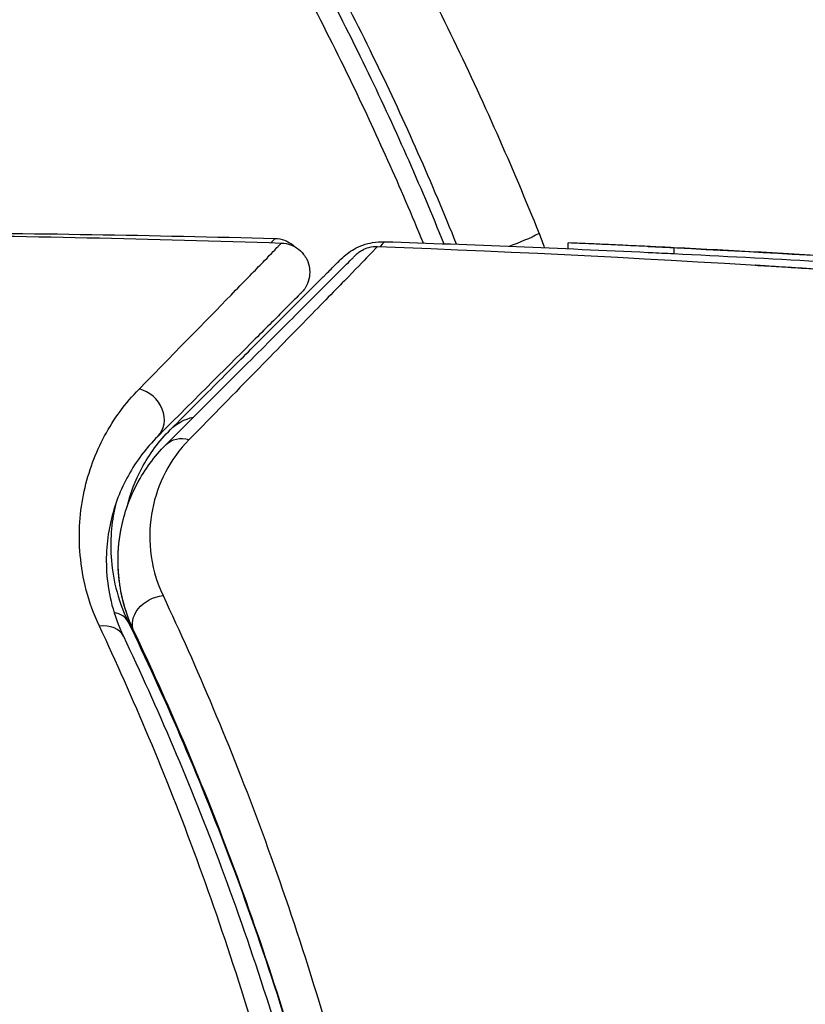
# Model space of a CAD drawing. Units: millimetres. Extents: x -4507 to 3174, y -3467 to 3418.
# Drawn here: x 55 to 68, y 15 to 32 of the extents above; entities that cross this region are included whole.
import ezdxf

# ---------------------------------------------------------------- set-up
doc = ezdxf.new("R2010")
doc.units = ezdxf.units.MM
doc.header["$LTSCALE"] = 20
doc.layers.add('2d', color=230, linetype='Continuous')

msp = doc.modelspace()

# ---------------------------------------------------------------- linework, layer by layer
at = {"layer": '2d'}
for p, q in [((64.037, 27.872), (64.037, 27.775)), ((65.846, 27.791), (65.846, 27.691))]:
    msp.add_line(p, q, dxfattribs=at)
at = {"layer": '2d', "extrusion": (0, 0, -1)}
for centre, major_axis, ratio, start_param, end_param in [((63.114, 28.104), (0.929, 0.371), 0.242479, 1.187301, 1.749291), ((57.962, 23.982), (-0.707, 0.707), 0.86767, 0, 0.513251), ((57.533, 24.077), (-0.354, 0.354), 0.819777, 0, 0.96892), ((57.082, 21.463), (0.451, 0.215), 0.738794, 3.141593, 5.143303)]:
    msp.add_ellipse(centre, major_axis=major_axis, ratio=ratio, start_param=start_param, end_param=end_param, dxfattribs=at)
at = {"layer": '2d'}
for centre, major_axis, ratio, start_param, end_param in [((56.684, 24.926), (-0.354, 0.354), 0.858093, 3.141593, 5.346843), ((56.083, 21.188), (0.45, 0.217), 0.698137, 0, 0.788535), ((55.999, 20.947), (0.451, 0.215), 0.71706, 0, 1.149567)]:
    msp.add_ellipse(centre, major_axis=major_axis, ratio=ratio, start_param=start_param, end_param=end_param, dxfattribs=at)
for points, knots in [([(62.138, 27.851), (61.718, 28.895), (61.259, 29.933), (60.5, 31.498), (60.23, 32.03), (59.668, 33.091), (59.376, 33.618), (58.478, 35.17), (57.848, 36.175), (56.549, 38.089), (55.883, 39.002), (55.189, 39.888)], [0.00013047, 0.00013047, 0.00013047, 0.00013047, 0.00359109, 0.00359109, 0.00538663, 0.00538663, 0.00718217, 0.00718217, 0.01077326, 0.01077326, 0.01423381, 0.01423381, 0.01423381, 0.01423381]), ([(55.086, 39.694), (55.76, 38.83), (56.41, 37.939), (57.698, 36.039), (58.335, 35.021), (59.52, 32.965), (60.072, 31.923), (61.064, 29.877), (61.509, 28.874), (61.919, 27.859)], [0.00022044, 0.00022044, 0.00022044, 0.00022044, 0.00357417, 0.00357417, 0.00714833, 0.00714833, 0.0107225, 0.0107225, 0.01407609, 0.01407609, 0.01407609, 0.01407609]), ([(61.571, 27.871), (61.182, 28.817), (60.763, 29.752), (59.798, 31.742), (59.242, 32.792), (58.046, 34.865), (57.404, 35.892), (56.152, 37.741), (55.548, 38.576), (54.923, 39.386)], [0.00046756, 0.00046756, 0.00046756, 0.00046756, 0.0035711, 0.0035711, 0.0071422, 0.0071422, 0.0107133, 0.0107133, 0.01381727, 0.01381727, 0.01381727, 0.01381727]), ([(60.258, 34.79), (60.573, 34.243), (60.881, 33.687), (61.475, 32.568), (61.76, 32.007), (62.582, 30.315), (63.085, 29.178), (63.545, 28.034)], [0.007568694, 0.007568694, 0.007568694, 0.007568694, 0.009448794, 0.009448794, 0.011328895, 0.011328895, 0.015089096, 0.015089096, 0.015089096, 0.015089096]), ([(58.971, 27.878), (58.984, 27.892), (58.995, 27.903), (59.026, 27.936), (59.04, 27.95), (59.04, 27.95)], [0.02501185, 0.02501185, 0.02501185, 0.02501185, 0.02932232, 0.02932232, 0.03909643, 0.03909643, 0.03909643, 0.03909643]), ([(59.04, 27.95), (59.093, 27.948), (59.147, 27.938), (59.218, 27.912), (59.237, 27.904), (59.298, 27.872), (59.338, 27.844), (59.373, 27.81)], [0, 0, 0, 0, 0.01609766, 0.01609766, 0.02239693, 0.02239693, 0.03682944, 0.03682944, 0.03682944, 0.03682944]), ([(56.719, 25.38), (57.402, 26.077), (57.958, 26.646), (58.468, 27.169), (58.561, 27.264), (58.726, 27.434), (58.798, 27.508), (58.98, 27.696), (59.056, 27.776), (59.093, 27.815), (59.096, 27.819), (59.102, 27.825), (59.105, 27.828), (59.113, 27.836), (59.117, 27.841), (59.129, 27.853), (59.134, 27.858), (59.144, 27.869), (59.148, 27.872), (59.148, 27.872)], [0, 0, 0, 0, 0.00567223, 0.00567223, 0.00709029, 0.00709029, 0.00850835, 0.00850835, 0.01134447, 0.01134447, 0.0120535, 0.0120535, 0.01276253, 0.01276253, 0.01418058, 0.01418058, 0.0170167, 0.0170167, 0.02223711, 0.02223711, 0.02223711, 0.02223711]), ([(60.789, 27.814), (60.789, 27.814), (60.784, 27.809), (60.77, 27.795), (60.764, 27.788), (60.749, 27.773), (60.746, 27.77), (60.74, 27.763), (60.737, 27.76), (60.723, 27.745), (60.7, 27.721), (60.592, 27.607), (60.467, 27.478), (60.203, 27.207), (60.102, 27.103), (59.879, 26.874), (59.755, 26.748), (59.087, 26.063), (58.394, 25.355), (57.572, 24.516)], [0.02456002, 0.02456002, 0.02456002, 0.02456002, 0.02999101, 0.02999101, 0.03299011, 0.03299011, 0.03373989, 0.03373989, 0.03448967, 0.03448967, 0.03598922, 0.03598922, 0.03898832, 0.03898832, 0.04048787, 0.04048787, 0.04198742, 0.04198742, 0.04798562, 0.04798562, 0.04798562, 0.04798562]), ([(59.148, 27.872), (59.201, 27.871), (59.255, 27.86), (59.341, 27.828), (59.375, 27.811), (59.452, 27.76), (59.493, 27.722), (59.547, 27.652), (59.565, 27.624), (59.604, 27.545), (59.62, 27.491), (59.631, 27.404), (59.632, 27.371), (59.626, 27.283), (59.613, 27.228), (59.579, 27.148), (59.563, 27.119), (59.527, 27.065), (59.507, 27.041), (59.485, 27.019)], [0, 0, 0, 0, 0.0160984, 0.0160984, 0.0273867, 0.0273867, 0.0437913, 0.0437913, 0.0537983, 0.0537983, 0.0702332, 0.0702332, 0.0801032, 0.0801032, 0.0965411, 0.0965411, 0.1063987, 0.1063987, 0.1157817, 0.1157817, 0.1157817, 0.1157817]), ([(60.168, 27.602), (60.201, 27.634), (60.236, 27.665), (60.309, 27.72), (60.348, 27.745), (60.484, 27.822), (60.592, 27.86), (60.77, 27.891), (60.839, 27.896), (60.908, 27.894)], [0, 0, 0, 0, 0.01391105, 0.01391105, 0.02755678, 0.02755678, 0.06092482, 0.06092482, 0.08160538, 0.08160538, 0.08160538, 0.08160538]), ([(60.416, 27.668), (60.433, 27.684), (60.451, 27.7), (60.489, 27.729), (60.509, 27.741), (60.564, 27.772), (60.602, 27.787), (60.688, 27.81), (60.739, 27.816), (60.789, 27.814)], [0, 0, 0, 0, 0.00716492, 0.00716492, 0.01418504, 0.01418504, 0.02611916, 0.02611916, 0.04109674, 0.04109674, 0.04109674, 0.04109674]), ([(60.908, 27.894), (60.908, 27.894), (60.908, 27.894), (60.908, 27.894), (60.881, 27.865), (60.835, 27.816), (60.833, 27.814), (60.831, 27.812)], [0.02747432, 0.02747432, 0.02747432, 0.02747432, 0.02747486, 0.02747486, 0.04121232, 0.04121232, 0.04180089, 0.04180089, 0.04180089, 0.04180089]), ([(65.846, 27.791), (65.706, 27.798), (65.571, 27.804), (65.31, 27.817), (65.182, 27.823), (64.942, 27.834), (64.831, 27.839), (64.625, 27.849), (64.53, 27.853), (64.366, 27.86), (64.295, 27.863), (64.177, 27.868), (64.13, 27.87), (64.057, 27.872), (64.037, 27.873), (64.037, 27.872)], [0, 0, 0, 0, 0.000418522, 0.000418522, 0.000837045, 0.000837045, 0.001255567, 0.001255567, 0.001674089, 0.001674089, 0.002092611, 0.002092611, 0.002511134, 0.002511134, 0.003019666, 0.003019666, 0.003019666, 0.003019666]), ([(57.179, 24.431), (58.006, 25.258), (58.701, 25.952), (59.37, 26.621), (59.494, 26.745), (59.719, 26.971), (59.822, 27.073), (60.09, 27.341), (60.217, 27.468), (60.327, 27.578), (60.35, 27.601), (60.368, 27.619), (60.373, 27.625), (60.39, 27.642), (60.397, 27.649), (60.412, 27.663), (60.416, 27.668), (60.416, 27.668)], [0, 0, 0, 0, 0.00604989, 0.00604989, 0.00756236, 0.00756236, 0.00907483, 0.00907483, 0.01209978, 0.01209978, 0.01361225, 0.01361225, 0.01512472, 0.01512472, 0.01814967, 0.01814967, 0.02364717, 0.02364717, 0.02364717, 0.02364717]), ([(57.255, 24.689), (57.553, 24.986), (57.831, 25.264), (58.343, 25.776), (58.578, 26.011), (59.206, 26.639), (59.519, 26.953), (59.799, 27.233), (59.861, 27.294), (59.892, 27.326), (59.895, 27.329), (59.903, 27.337), (59.907, 27.34), (59.918, 27.352), (59.925, 27.359), (59.962, 27.395), (59.989, 27.422), (60.061, 27.495), (60.098, 27.532), (60.152, 27.585), (60.168, 27.602), (60.168, 27.602), (60.168, 27.602), (60.168, 27.602)], [0, 0, 0, 0, 0.00253391, 0.00253391, 0.00506783, 0.00506783, 0.01013566, 0.01013566, 0.01266957, 0.01266957, 0.01330305, 0.01330305, 0.01393653, 0.01393653, 0.01520349, 0.01520349, 0.02027132, 0.02027132, 0.03040697, 0.03040697, 0.04054263, 0.04054263, 0.0405868, 0.0405868, 0.0405868, 0.0405868]), ([(65.405, 27.712), (65.416, 27.712), (65.427, 27.711), (65.569, 27.704), (65.706, 27.698), (65.846, 27.691)], [0.0062428402, 0.0062428402, 0.0062428402, 0.0062428402, 0.006277801, 0.006277801, 0.0066963211, 0.0066963211, 0.0066963211, 0.0066963211]), ([(68.638, 27.398), (68.444, 27.41), (68.259, 27.423), (67.916, 27.445), (67.764, 27.455), (67.509, 27.472), (67.41, 27.479), (67.308, 27.486), (67.282, 27.488), (67.248, 27.491), (67.239, 27.492), (67.239, 27.492)], [0, 0, 0, 0, 0.000583907, 0.000583907, 0.001167815, 0.001167815, 0.001751722, 0.001751722, 0.002043676, 0.002043676, 0.002335629, 0.002335629, 0.002335629, 0.002335629]), ([(67.239, 27.492), (67.239, 27.492), (67.252, 27.492), (67.303, 27.489), (67.341, 27.487), (67.489, 27.479), (67.636, 27.47), (67.907, 27.454), (68.006, 27.447), (68.215, 27.434), (68.325, 27.427), (68.555, 27.412), (68.672, 27.405), (68.909, 27.389), (69.029, 27.381), (69.148, 27.373)], [0.002335629, 0.002335629, 0.002335629, 0.002335629, 0.002691247, 0.002691247, 0.003046864, 0.003046864, 0.003758098, 0.003758098, 0.004113716, 0.004113716, 0.004469333, 0.004469333, 0.00482495, 0.00482495, 0.005180567, 0.005180567, 0.005180567, 0.005180567]), ([(59.485, 27.019), (59.485, 27.019), (59.481, 27.015), (59.471, 27.005), (59.466, 27), (59.454, 26.989), (59.45, 26.984), (59.442, 26.976), (59.439, 26.973), (59.433, 26.967), (59.43, 26.964), (59.395, 26.929), (59.319, 26.853), (59.136, 26.67), (59.063, 26.597), (58.897, 26.431), (58.803, 26.337), (58.288, 25.823), (57.726, 25.261), (57.038, 24.572)], [0.02275047, 0.02275047, 0.02275047, 0.02275047, 0.02787328, 0.02787328, 0.0306606, 0.0306606, 0.03205427, 0.03205427, 0.0327511, 0.0327511, 0.03344793, 0.03344793, 0.03623526, 0.03623526, 0.03762892, 0.03762892, 0.03902259, 0.03902259, 0.04459724, 0.04459724, 0.04459724, 0.04459724]), ([(56.043, 21.33), (55.846, 21.75), (55.75, 22.154), (55.697, 22.735), (55.696, 22.925), (55.72, 23.29), (55.745, 23.466), (55.856, 23.974), (55.974, 24.288), (56.288, 24.871), (56.483, 25.139), (56.719, 25.38)], [0, 0, 0, 0, 0.001968794, 0.001968794, 0.002953191, 0.002953191, 0.003937588, 0.003937588, 0.005906382, 0.005906382, 0.007875176, 0.007875176, 0.007875176, 0.007875176]), ([(57.038, 24.572), (56.837, 24.371), (56.67, 24.149), (56.401, 23.663), (56.299, 23.401), (56.202, 22.975), (56.179, 22.828), (56.156, 22.521), (56.156, 22.361), (56.198, 21.869), (56.278, 21.524), (56.45, 21.162)], [0, 0, 0, 0, 0.001864837, 0.001864837, 0.003729674, 0.003729674, 0.004662092, 0.004662092, 0.00559451, 0.00559451, 0.007459347, 0.007459347, 0.007459347, 0.007459347]), ([(56.514, 23.369), (56.57, 23.602), (56.655, 23.821), (56.893, 24.267), (57.055, 24.489), (57.255, 24.689)], [0.002681401, 0.002681401, 0.002681401, 0.002681401, 0.003778705, 0.003778705, 0.005038274, 0.005038274, 0.005038274, 0.005038274]), ([(56.631, 21.248), (56.487, 21.55), (56.408, 21.855), (56.344, 22.439), (56.358, 22.721), (56.439, 23.129), (56.476, 23.262), (56.567, 23.518), (56.622, 23.642), (56.812, 24.002), (56.973, 24.225), (57.179, 24.431)], [0, 0, 0, 0, 0.001348017, 0.001348017, 0.002696033, 0.002696033, 0.003370042, 0.003370042, 0.00404405, 0.00404405, 0.005392066, 0.005392066, 0.005392066, 0.005392066]), ([(57.572, 24.516), (57.403, 24.344), (57.271, 24.158), (57.064, 23.759), (56.989, 23.546), (56.901, 23.095), (56.889, 22.86), (56.94, 22.371), (57.005, 22.114), (57.127, 21.855)], [0, 0, 0, 0, 0.001256209, 0.001256209, 0.002512418, 0.002512418, 0.003768626, 0.003768626, 0.005024835, 0.005024835, 0.005024835, 0.005024835]), ([(56.322, 23.426), (56.254, 23.151), (56.22, 22.849), (56.252, 22.344), (56.278, 22.167), (56.37, 21.798), (56.436, 21.606), (56.533, 21.405)], [0.00404734, 0.00404734, 0.00404734, 0.00404734, 0.006017403, 0.006017403, 0.007020304, 0.007020304, 0.008023204, 0.008023204, 0.008023204, 0.008023204]), ([(57.127, 21.855), (57.701, 20.634), (58.275, 19.286), (59.359, 16.346), (59.87, 14.753), (60.322, 13.022)], [0, 0, 0, 0, 0.00590649, 0.00590649, 0.01181297, 0.01181297, 0.01181297, 0.01181297]), ([(56.533, 21.405), (57.131, 20.165), (57.723, 18.806), (58.828, 15.867), (59.343, 14.287), (59.792, 12.587)], [0, 0, 0, 0, 0.00562487, 0.00562487, 0.01124975, 0.01124975, 0.01124975, 0.01124975]), ([(59.16, 12.709), (58.724, 14.38), (58.23, 15.925), (57.174, 18.795), (56.612, 20.119), (56.043, 21.33)], [0, 0, 0, 0, 0.00567021, 0.00567021, 0.01134043, 0.01134043, 0.01134043, 0.01134043]), ([(59.783, 12.651), (59.336, 14.34), (58.831, 15.89), (57.761, 18.751), (57.196, 20.061), (56.631, 21.248)], [0, 0, 0, 0, 0.00577336, 0.00577336, 0.01154671, 0.01154671, 0.01154671, 0.01154671]), ([(56.45, 21.162), (57.023, 19.957), (57.59, 18.641), (58.653, 15.791), (59.151, 14.257), (59.589, 12.6)], [0, 0, 0, 0, 0.00561537, 0.00561537, 0.01123074, 0.01123074, 0.01123074, 0.01123074])]:
    msp.add_open_spline(points, degree=3, knots=knots, dxfattribs=at)
for points in [[(52.523, 28.016), (54.731, 27.993), (56.94, 27.945), (59.148, 27.872)], [(52.781, 28.052), (54.867, 28.039), (56.954, 28.005), (59.04, 27.95)], [(63.545, 28.034), (63.577, 27.954), (63.607, 27.873), (63.634, 27.792)], [(60.789, 27.814), (60.789, 27.814), (60.789, 27.814), (60.789, 27.814)], [(60.789, 27.814), (65.648, 27.627), (70.504, 27.32), (75.349, 26.893)], [(60.908, 27.894), (62.407, 27.845), (63.907, 27.784), (65.405, 27.712)], [(65.406, 27.812), (70.648, 27.561), (75.885, 27.172), (81.107, 26.646)], [(71.804, 27.436), (69.819, 27.574), (67.833, 27.693), (65.846, 27.791)], [(65.846, 27.691), (67.482, 27.61), (69.118, 27.515), (70.753, 27.407)], [(56.566, 23.507), (56.613, 23.623), (56.667, 23.732), (56.724, 23.833)], [(56.362, 22.578), (56.372, 22.8), (56.407, 23.001), (56.457, 23.186)], [(56.362, 22.578), (56.372, 22.8), (56.407, 23.001), (56.457, 23.186)], [(56.366, 22.258), (56.362, 22.314), (56.36, 22.37), (56.359, 22.425)], [(56.392, 22.022), (56.38, 22.102), (56.371, 22.179), (56.366, 22.255)], [(56.392, 22.022), (56.38, 22.102), (56.371, 22.179), (56.366, 22.255)], [(56.631, 21.248), (56.525, 21.47), (56.454, 21.694), (56.411, 21.913)], [(58.045, 17.938), (58.035, 17.975), (58.026, 18.013), (58.016, 18.051)], [(58.82, 15.849), (58.825, 15.821), (58.831, 15.793), (58.837, 15.765)]]:
    msp.add_open_spline(points, degree=3, dxfattribs=at)

doc.saveas('drawing.dxf')
